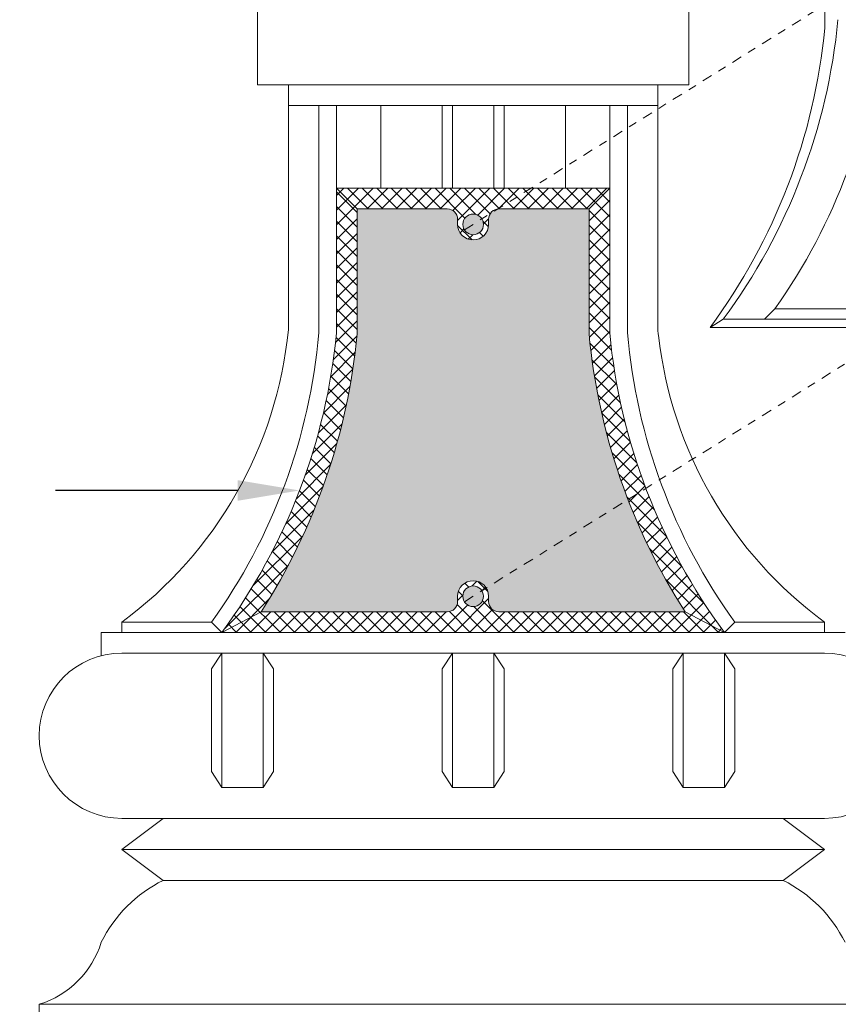
# Model space of a CAD drawing. Extents: x -675 to 173, y -115 to 430.
# Drawn here: x 115 to 125, y -100 to -88 of the extents above; entities that cross this region are included whole.
import ezdxf

# ---------------------------------------------------------------- set-up
doc = ezdxf.new("R2010")
doc.units = 0
doc.header["$LTSCALE"] = 0.1
doc.header["$MEASUREMENT"] = 0
doc.linetypes.add('CENTER', pattern=[2, 1.25, -0.25, 0.25, -0.25])
doc.layers.get('0').update_dxf_attribs({"linetype": 'CONTINUOUS', "lineweight": 13})
doc.layers.get('DEFPOINTS').update_dxf_attribs({"linetype": 'CONTINUOUS'})
doc.layers.add('TEXT', color=7, linetype='CONTINUOUS', lineweight=9)
doc.styles.add('ROMAND', font='romand.shx', dxfattribs={"oblique": 15})
doc.dimstyles.new('ROMAND', dxfattribs={"dimscale": 12, "dimtxt": 0.125, "dimasz": 0.125, "dimexe": 0.0625, "dimexo": 0.0625, "dimgap": 0.0625, "dimtad": 0, "dimtih": 1, "dimtoh": 1, "dimdec": 3, "dimzin": 0, "dimdsep": 46, "dimlunit": 4, "dimtxsty": 'ROMAND', "dimcen": 0, "dimadec": 0, "dimazin": 0, "dimtfac": 1, "dimtdec": 3, "dimtix": 1, "dimtofl": 0, "dimtmove": 0, "dimatfit": 0, "dimfxl": 0, "dimtolj": 1, "dimtzin": 0, "dimarcsym": 0})

# ---------------------------------------------------------------- blocks, each defined once
blk = doc.blocks.new('*D179')
at = {"layer": 'DEFPOINTS', "color": 0}
for p in [(118.8530639920844, -93.77633945493082), (119.9914183898228, -93.77633945493082)]:
    blk.add_point(p, dxfattribs=at)
at = {"layer": 'TEXT', "color": 0, "lineweight": -2}
blk.add_line((118.1030639920844, -93.77633945493082), (115.8995452744903, -93.77633945493082), dxfattribs=at)
at = {"layer": 'TEXT', "color": 0}
blk.add_solid([(118.1030639920844, -93.65133945493082), (118.1030639920844, -93.90133945493082), (118.8530639920844, -93.77633945493082)], dxfattribs=at)
at = {"layer": 'TEXT', "color": 0, "insert": (110.7633500416143, -93.77633945493079), "char_height": 0.75, "attachment_point": 5, "style": 'ROMAND'}
blk.add_mtext('\\A1;\\A1;2{\\H0.7x;\\S3/4;}"x5"x5"H.\\PDOOR OPENING\\PFOR ANCHORAGE\\PACCESS', dxfattribs=at)

msp = doc.modelspace()

# ---------------------------------------------------------------- hatches: boundary and pattern name
h = msp.add_hatch()
h.set_pattern_fill('ANSI37', color=8, style=0)
h.set_pattern_definition([(45, (-115.1721556239833, -103.3556551179045), (-0.08838834764831843, 0.08838834764831845), []), (135, (-115.1721556239833, -103.3556551179045), (-0.08838834764831845, -0.08838834764831843), [])])
h.paths.add_polyline_path([(123.516996105152, -95.24417349341186), (121.2650452284288, -95.24417349341186, -0.4142135623730951), (121.1400452284288, -95.11917349341186), (121.1400452284288, -95.05667349341186, 0.1404967067077067), (121.1115714426863, -94.95734115638635), (121.0585627046005, -94.99045193539487, -0.1404967067077026), (121.0775452284288, -95.05667349341186, -1), (120.8275452284288, -95.05667349341186, -0.7536218984563201), (121.0585627046005, -94.99045193539487), (121.1115714426863, -94.95734115638635, 0.7536218984563939), (120.7650452284288, -95.05667349341186), (120.7650452284288, -95.11917349341186, -0.4142135623730951), (120.6400452284288, -95.24417349341186), (118.3880943517057, -95.24417349341186), (117.9117054180165, -95.49417349341186), (123.9933850388412, -95.49417349341186)])
h.paths.add_polyline_path([(119.5500849579902, -90.36917349341186), (119.3000849579902, -90.11917349341186), (119.3000849579902, -91.86917349341184, -0.1363689953550476), (117.9117054180165, -95.49417349341186), (118.3880943517058, -95.24417349341186, 0.1203504814659199), (119.5500849579902, -91.88091933196716)])
h.paths.add_polyline_path([(121.6529613348147, -90.11917349341184), (119.3000849579902, -90.11917349341184), (119.5500849579902, -90.36917349341184), (120.6400452284288, -90.36917349341184, -0.4142135623730951), (120.7650452284288, -90.49417349341184), (120.7650452284288, -90.55667349341184, 1), (121.1400452284288, -90.55667349341184), (121.1400452284288, -90.49417349341184, -0.1414998790427458), (121.159289118878, -90.42753532647532), (121.0590530403639, -90.49014565760572, -0.1404967067077062), (121.0780355641924, -90.55636721562274, -1), (120.8280355641924, -90.55636721562274, -0.7536218984563146), (121.0590530403639, -90.49014565760572), (121.159289118878, -90.42753532647532, -0.2289792028930305), (121.2515546877246, -90.3699036044141)])
h.paths.add_polyline_path([(122.6050054988675, -90.11917349341184), (121.6529613348147, -90.11917349341186), (121.2515546877246, -90.3699036044141, -0.02704032315603151), (121.2650452284288, -90.36917349341184), (122.3550054988675, -90.36917349341184)])
h.paths.add_polyline_path([(122.6050054988675, -90.11917349341186), (122.3550054988675, -90.36917349341189), (122.3550054988675, -91.88091933196674, 0.06900405377284342), (122.8264260201121, -93.88619377587418), (123.0424692642682, -93.75124696574721, -0.06694013886231344), (122.6050054988675, -91.86917349341184)])
h.paths.add_polyline_path([(123.0424692642682, -93.75124696574721), (122.8264260201121, -93.88619377587415, 0.05092352457055219), (123.516996105152, -95.24417349341186), (123.9933850388412, -95.49417349341186, -0.06880080425840633)])
h = msp.add_hatch(color=8)
edge = h.paths.add_edge_path(flags=17)
edge.add_arc((120.9525452284288, -95.05667349341186), 0.125, 0, 360)
edge = h.paths.add_edge_path(flags=17)
edge.add_arc((120.9530355641924, -90.55636721562274), 0.125, 0, 360)
edge = h.paths.add_edge_path()
edge.add_line((121.1400452284288, -95.05667349341186), (121.1400452284288, -95.11917349341186))
edge.add_arc((121.2650452284288, -95.11917349341186), 0.125, 180, 270)
edge.add_line((121.2650452284288, -95.24417349341186), (123.516996105152, -95.24417349341186))
edge.add_arc((129.8211830340099, -91.18374401117725), 7.498657240745426, 185.3346852921137, 212.7849598395349, ccw=False)
edge.add_line((122.3550054988675, -91.88091933196674), (122.3550054988675, -90.36917349341184))
edge.add_line((122.3550054988675, -90.36917349341184), (121.2650452284288, -90.36917349341184))
edge.add_arc((121.2650452284288, -90.49417349341184), 0.125, 90, 180)
edge.add_line((121.1400452284288, -90.49417349341184), (121.1400452284288, -90.55667349341184))
edge.add_arc((120.9525452284288, -90.55667349341184), 0.1875, -180, 0, ccw=False)
edge.add_line((120.7650452284288, -90.55667349341184), (120.7650452284288, -90.49417349341184))
edge.add_arc((120.6400452284288, -90.49417349341184), 0.125, 0, 90)
edge.add_line((120.6400452284288, -90.36917349341184), (119.5500849579902, -90.36917349341184))
edge.add_line((119.5500849579902, -90.36917349341184), (119.5500849579902, -91.88091933196716))
edge.add_arc((112.0839074228477, -91.18374401117725), 7.498657240745426, 327.21504016046504, 354.6653147078847, ccw=False)
edge.add_line((118.3880943517058, -95.24417349341186), (120.6400452284288, -95.24417349341186))
edge.add_arc((120.6400452284288, -95.11917349341186), 0.125, 270, 360)
edge.add_line((120.7650452284288, -95.11917349341186), (120.7650452284288, -95.05667349341186))
edge.add_arc((120.9525452284288, -95.05667349341186), 0.1875, 0, 180, ccw=False)
edge = h.paths.add_edge_path()
edge.add_line((122.3550054988675, -90.36917349341184), (122.6050054988675, -90.11917349341184))

# ---------------------------------------------------------------- linework, layer by layer
for p, q in [((125.2078176987699, -86.42903408838339), (125.2078176987699, -88.17903408838339)), ((118.3418002995734, -87.36917349341184), (118.3418002995734, -88.86917349341184)), ((123.5632901572843, -87.36917349341184), (123.5632901572843, -88.86917349341184)), ((118.3418002995734, -88.86917349341184), (123.5632901572843, -88.86917349341184)), ((118.7168002995734, -88.86917349341184), (118.7168002995734, -90.6506715259759)), ((118.7168002995734, -88.86917349341184), (118.7168002995734, -91.83055923921268)), ((123.1882901572843, -88.86917349341184), (123.1882901572843, -90.6506715259759)), ((123.1882901572843, -88.86917349341184), (123.1882901572843, -91.83925459280482)), ((118.7168002995734, -89.11917349341184), (123.1882901572843, -89.11917349341184)), ((119.0846727640011, -90.43656404372268), (119.0846727640011, -89.11917349341184)), ((119.3000849579902, -89.11917349341184), (119.3000849579902, -91.86917349341184)), ((119.8346727640011, -90.11917349341184), (119.8346727640011, -89.11917349341184)), ((120.5775452284288, -90.11917349341184), (120.5775452284288, -89.11917349341184)), ((120.7025452284288, -90.11917349341184), (120.7025452284288, -89.11917349341184)), ((121.2025452284288, -90.11917349341184), (121.2025452284288, -89.11917349341184)), ((121.3275452284288, -90.11917349341184), (121.3275452284288, -89.11917349341184)), ((122.0704176928566, -90.11917349341184), (122.0704176928566, -89.11917349341184)), ((122.6050054988675, -89.11917349341184), (122.6050054988675, -91.86917349341184)), ((122.8204176928566, -90.43656404372268), (122.8204176928566, -89.11917349341184)), ((119.3000849579902, -90.11917349341184), (122.6050054988676, -90.11917349341184)), ((119.3000849579902, -90.11917349341184), (119.5500849579902, -90.36917349341184)), ((122.3550054988675, -90.36917349341184), (122.6050054988675, -90.11917349341184)), ((119.5500849579902, -90.36917349341184), (120.6400452284288, -90.36917349341184)), ((119.5500849579902, -90.36917349341184), (119.5500849579902, -91.88091933196716)), ((122.3550054988675, -90.36917349341184), (121.2650452284288, -90.36917349341184)), ((122.3550054988675, -90.36917349341184), (122.3550054988675, -91.88091933196674)), ((119.0846727640011, -90.43656404372268), (119.0846727640011, -91.86917349341184)), ((120.7650452284288, -90.55667349341184), (120.7650452284288, -90.49417349341184)), ((121.1400452284288, -90.55667349341184), (121.1400452284288, -90.49417349341184)), ((122.8204176928566, -90.43656404372268), (122.8204176928566, -91.86917349341184)), ((124.6034643730536, -91.57970175135785), (124.4784643730536, -91.7047017513579)), ((124.6034643730536, -91.57970175135785), (126.6443041834659, -91.57970175135785)), ((123.8194381587962, -91.80403408838345), (123.9784643730537, -91.70470175135804)), ((123.9784643730536, -91.7047017513579), (130.0601439938783, -91.7047017513579)), ((123.8194381587962, -91.80403408838342), (129.9011177796208, -91.80403408838342)), ((120.7650452284288, -95.05667349341186), (120.7650452284288, -95.11917349341186)), ((121.1400452284288, -95.05667349341186), (121.1400452284288, -95.11917349341186)), ((118.3880943517058, -95.24417349341186), (117.9117054180165, -95.49417349341186)), ((120.6400452284288, -95.24417349341186), (118.3880943517058, -95.24417349341186)), ((121.2650452284288, -95.24417349341186), (123.516996105152, -95.24417349341186)), ((123.9933850388412, -95.49417349341186), (123.516996105152, -95.24417349341186)), ((116.7025452284288, -95.36917349341186), (117.7867054180165, -95.36917349341184)), ((116.7025452284288, -95.36917349341186), (116.7025452284288, -95.49417349341186)), ((117.7867054180165, -95.36917349341184), (117.9117054180165, -95.49417349341186)), ((124.1183850388412, -95.36917349341184), (123.9933850388412, -95.49417349341186)), ((125.2025452284288, -95.36917349341186), (124.1183850388412, -95.36917349341184)), ((125.2025452284288, -95.36917349341186), (125.2025452284288, -95.49417349341186)), ((125.4525452284288, -95.49417349341186), (116.4525452284288, -95.49417349341186)), ((116.4525452284288, -95.49417349341186), (116.4525452284288, -95.77592765686)), ((116.7025452284288, -95.74417349341186), (125.2025452284288, -95.74417349341181)), ((117.7867054180165, -95.93656404372268), (117.9117054180165, -95.74417349341184)), ((117.9117054180165, -95.74417349341184), (117.9117054180165, -97.36917349341186)), ((118.4117054180165, -95.74417349341184), (118.4117054180165, -97.36917349341186)), ((118.5367054180165, -95.93656404372268), (118.4117054180165, -95.74417349341184)), ((120.5775452284288, -95.93656404372268), (120.7025452284288, -95.74417349341184)), ((120.7025452284288, -95.74417349341184), (120.7025452284288, -97.36917349341186)), ((121.2025452284288, -95.74417349341184), (121.2025452284288, -97.36917349341186)), ((121.3275452284288, -95.93656404372268), (121.2025452284288, -95.74417349341184)), ((123.3683850388412, -95.93656404372268), (123.4933850388412, -95.74417349341184)), ((123.4933850388412, -95.74417349341184), (123.4933850388412, -97.36917349341186)), ((124.1183850388412, -95.93656404372268), (123.9933850388412, -95.74417349341184)), ((123.9933850388412, -95.74417349341184), (123.9933850388412, -97.36917349341186)), ((117.7867054180165, -95.93656404372268), (117.7867054180165, -97.17678294310099)), ((118.5367054180165, -95.93656404372268), (118.5367054180165, -97.17678294310099)), ((120.5775452284288, -95.93656404372268), (120.5775452284288, -97.17678294310099)), ((121.3275452284288, -95.93656404372268), (121.3275452284288, -97.17678294310099)), ((123.3683850388412, -95.93656404372268), (123.3683850388412, -97.17678294310099)), ((124.1183850388412, -95.93656404372268), (124.1183850388412, -97.17678294310099)), ((117.7867054180165, -97.17678294310099), (117.9117054180165, -97.36917349341184)), ((118.5367054180165, -97.17678294310099), (118.4117054180165, -97.36917349341184)), ((120.5775452284288, -97.17678294310099), (120.7025452284288, -97.36917349341184)), ((121.3275452284288, -97.17678294310099), (121.2025452284288, -97.36917349341184)), ((123.3683850388412, -97.17678294310099), (123.4933850388412, -97.36917349341184)), ((124.1183850388412, -97.17678294310099), (123.9933850388412, -97.36917349341184)), ((117.9117054180165, -97.36917349341186), (118.4117054180165, -97.36917349341186)), ((120.7025452284288, -97.36917349341184), (120.9525452284288, -97.36917349341184)), ((121.2025452284288, -97.36917349341184), (120.9525452284288, -97.36917349341184)), ((123.9933850388412, -97.36917349341186), (123.4933850388412, -97.36917349341186)), ((116.7025452284288, -97.74417349341186), (125.2025452284288, -97.74417349341181)), ((117.2025452284288, -97.74417349341186), (116.7025452284288, -98.11917349341186)), ((124.7025452284288, -97.74417349341186), (125.2025452284288, -98.11917349341186)), ((116.7025452284288, -98.11917349341186), (125.202545228429, -98.11917349341181)), ((116.7025452284288, -98.11917349341186), (117.2025452284288, -98.49417349341186)), ((125.2025452284288, -98.11917349341186), (124.7025452284288, -98.49417349341186)), ((117.2025452284288, -98.49417349341184), (124.7025452284289, -98.49417349341184)), ((115.7025452284288, -99.99417349341184), (126.2025452284288, -99.99417349341184)), ((115.7025452284288, -99.99417349341184), (115.7025452284288, -100.1191734934119))]:
    msp.add_line(p, q)
at = {"linetype": 'CENTER'}
for p, q in [((120.8470180880207, -90.62258877363973), (125.2078176987698, -87.89870819421219)), ((120.8465277522572, -95.12289505142888), (126.1598618628226, -91.80403408838342))]:
    msp.add_line(p, q, dxfattribs=at)
for centre in [(120.9530355641924, -90.55636721562274), (120.9525452284288, -95.05667349341186)]:
    msp.add_circle(centre, 0.125)
for centre, radius, start, end in [((118.1506663778848, -87.39427226912323), 7.248657240745426, 323.5121626505484, 354.5740324924209), ((118.6852541838958, -87.39427226912323), 7.248657240745426, 324.7315900474825, 354.5740324924209), ((117.9916401636274, -87.49360460614878), 7.248657240745426, 323.5121626505484, 354.5740324924209), ((120.6400452284288, -90.49417349341184), 0.125, 0, 90), ((121.2650452284288, -90.49417349341184), 0.125, 90, 180), ((120.9525452284288, -90.55667349341184), 0.1875, 180, 0), ((113.7408515817015, -91.34072829173229), 5, 306.323147768148, 354.3779333854166), ((123.4382901572843, -91.83925459280482), 0.25, 180, 193.7719344130153), ((112.0920134355799, -91.26663524933642), 7.018570853024865, 324.2304778159022, 355.0751447240015), ((112.0839074228477, -91.18374401117725), 7.248657240745426, 323.5121626505471, 354.5740324924209), ((112.0839074228477, -91.18374401117725), 7.498657240745426, 327.215040160465, 354.6653147078846), ((129.8211830340099, -91.18374401117725), 7.498657240745426, 185.3346852921137, 212.7849598395349), ((129.8211830340099, -91.18374401117725), 7.248657240745426, 185.4259675075791, 216.4878373494517), ((129.8130770212778, -91.26663524933642), 7.018570853024865, 184.9248552759985, 215.7695221840978), ((128.1642388751562, -91.34072829173229), 5, 186.4080264927278, 233.6768522318521), ((120.9525452284288, -95.05667349341186), 0.1875, 0, 180), ((120.6400452284288, -95.11917349341186), 0.125, 270, 0), ((121.2650452284288, -95.11917349341186), 0.125, 180, 270), ((116.7025452284288, -96.74417349341186), 1, 90, 270), ((125.2025452284288, -96.74417349341186), 1, 270, 90), ((117.930397713632, -99.972025978615), 1.647366749766904, 116.2205625003053, 153.7794374996954), ((123.9746927432257, -99.972025978615), 1.647366749766904, 26.22056250030456, 63.77943749969472), ((115.3654690897509, -98.90709735473385), 1.138136571132438, 287.2274048606938, 342.7725951393098)]:
    msp.add_arc(centre, radius, start, end)

# ---------------------------------------------------------------- dimensions: what is measured, and where the dimension line sits
at = {"layer": 'TEXT'}
dim = msp.add_diameter_dim_2p(p1=(119.9914183898228, -93.77633945493082), p2=(118.8530639920844, -93.77633945493082), text='\\A1;2{\\H0.7x;\\S3/4;}"x5"x5"H.\\PDOOR OPENING\\PFOR ANCHORAGE\\PACCESS', dimstyle='ROMAND', override={"dimscale": 6}, dxfattribs=at)
dim.commit()
dim.dimension.update_dxf_attribs({"geometry": '*D179', "text_midpoint": (110.7633500416143, -93.77633945493079), "dimtype": 163})

doc.saveas('drawing.dxf')
